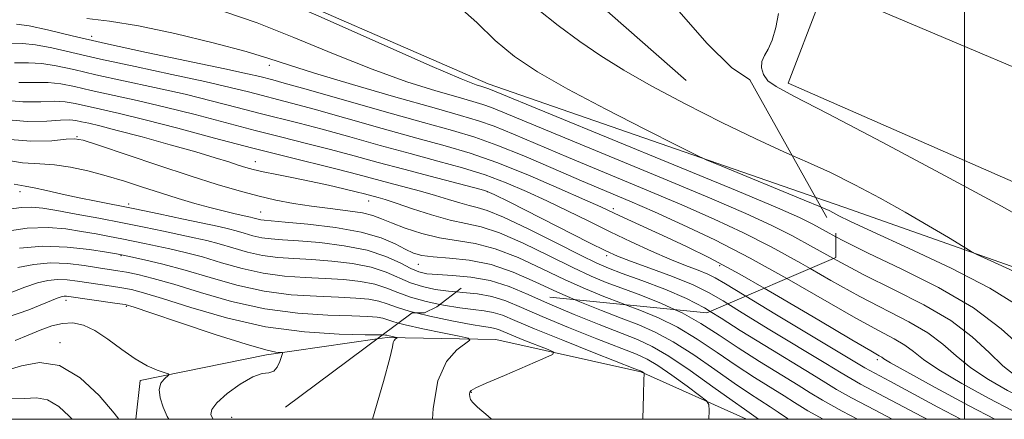
# Model space of a CAD drawing. Extents: x 2052300 to 2055200, y 337300 to 340200.
# Drawn here: x 2053816 to 2054008, y 337500 to 337578 of the extents above; entities that cross this region are included whole.
import ezdxf

# ---------------------------------------------------------------- set-up
doc = ezdxf.new("R2010")
doc.units = 0
doc.header["$MEASUREMENT"] = 0
doc.linetypes.add('DGN Style 2', pattern=[51.195507, 30.717304, -20.478203])
doc.linetypes.add('DGN Style 3', pattern=[71.67371, 51.195507, -20.478203])
for name, color, linetype, lineweight in [('32000', 7, 'Continuous', 0), ('DTM HARD BREAKLINE', 7, 'Continuous', 0), ('DTM OBSCURED BREAKLINE', 7, 'Continuous', 0), ('DTM OBSCURED SPOT', 7, 'Continuous', 0), ('DTM SPOT ELEVATION', 2, 'Continuous', 13), ('INDEX CONTOUR', 41, 'Continuous', 13), ('INDEX CONTOUR DASHED', 41, 'DGN Style 3', 13), ('INTERMEDIATE CONTOUR', 44, 'Continuous', 0), ('INTERMEDIATE CONTOUR DASHED', 44, 'DGN Style 3', 0), ('OBSCURED GROUND BOUNDARY', 84, 'DGN Style 2', 0)]:
    doc.layers.add(name, color=color, linetype=linetype, lineweight=lineweight)

msp = doc.modelspace()

# ---------------------------------------------------------------- linework, layer by layer
at = {"layer": '32000', "flags": 128}
for points in [[(2052500, 337500), (2055000, 337500), (2055000, 340000), (2052500, 340000), (2052500, 337500)], [(2054000, 337500), (2054000, 340000)]]:
    msp.add_lwpolyline(points, dxfattribs=at)
at = {"layer": 'DTM HARD BREAKLINE'}
for points in [[(2053971.72, 337581.14, 929.5), (2053965.67, 337565.41, 929.71), (2054030.59, 337536.93, 928.59), (2054038.11, 337556.5, 928.59), (2053973.37, 337583.96, 928.8), (2053972.55, 337582.35, 928.8)], [(2053971.07, 337543.172, 933.206), (2053976.55, 337541.27, 933.01), (2054015.67, 337527.46, 931.45), (2054073.721, 337500, 928.368)], [(2053957.623, 337500, 958.857), (2053937.06, 337509.24, 962.1), (2053908.82, 337515.57, 965.38), (2053887.71, 337515.93, 968.27), (2053885.773, 337515.653, 968.435)]]:
    msp.add_polyline3d(points, dxfattribs=at)
at = {"layer": 'DTM OBSCURED BREAKLINE'}
for points in [[(2053885.13, 337646.141, 921.04), (2053887.51, 337642.66, 921.91), (2053904.18, 337610.46, 927.99), (2053916.71, 337591.67, 930.52), (2053945.85, 337565.96, 930.93)], [(2053856.7, 337587.47, 935.66), (2053907.32, 337565.3, 935.49), (2053971.07, 337543.172, 933.206)], [(2053885.773, 337515.653, 968.435), (2053864.26, 337512.58, 970.27), (2053839.67, 337507.57, 972.53), (2053838.816, 337500, 973.415)]]:
    msp.add_polyline3d(points, dxfattribs=at)
at = {"layer": 'DTM OBSCURED SPOT'}
for p in [(2053830.2, 337574.53, 941.4), (2053864.78, 337568.91, 940.5), (2053827.38, 337555.04, 953.9), (2053862.08, 337550.19, 951.3), (2053816.29, 337544.34, 958.5), (2053907.17, 337544.33, 948.1), (2053837.41, 337541.89, 957.6), (2053884.08, 337542.49, 952.7), (2053863.08, 337540.39, 955.1), (2053931.67, 337540.98, 943.6), (2053835.96, 337531.89, 964.1), (2053893.78, 337530.16, 956.8), (2053930.38, 337531.84, 948.4), (2053952.36, 337529.93, 944.4), (2053825.25, 337523.16, 970.5), (2053837, 337522.02, 970.2), (2053824.09, 337514.93, 973.7), (2053857.44, 337500.41, 969.1)]:
    msp.add_point(p, dxfattribs=at)
at = {"layer": 'DTM SPOT ELEVATION'}
for p in [(2053983.01, 337511.6, 944.4), (2053904.06, 337505.26, 963.9)]:
    msp.add_point(p, dxfattribs=at)
at = {"layer": 'INDEX CONTOUR'}
for points in [[(2054014.887, 337537.159, 930), (2054007.211, 337541.467, 930), (2053996.21, 337547.433, 930), (2053984.001, 337553.959, 930), (2053973.469, 337559.502, 930), (2053966.793, 337562.931, 930), (2053963.333, 337564.76, 930), (2053961.74, 337565.914, 930), (2053960.887, 337567.135, 930), (2053960.519, 337568.447, 930), (2053960.601, 337569.689, 930), (2053961.073, 337570.794, 930), (2053961.793, 337572.04, 930), (2053962.592, 337573.803, 930), (2053963.307, 337576.282, 930), (2053963.795, 337579.009, 930)], [(2054019.606, 337500, 940), (2054017.493, 337501.197, 940), (2054014.802, 337502.482, 940), (2054011.851, 337503.854, 940), (2054008.364, 337505.63, 940), (2054004.67, 337507.744, 940), (2054001.246, 337510.028, 940), (2053998.403, 337512.34, 940), (2053995.778, 337514.622, 940), (2053992.844, 337516.839, 940), (2053989.17, 337519.001, 940), (2053979.646, 337523.924, 940), (2053974.012, 337527.039, 940), (2053969.967, 337529.336, 940)], [(2053950.286, 337500, 960), (2053950.328, 337501.743, 960), (2053950.29, 337502.86, 960), (2053949.806, 337503.617, 960), (2053948.459, 337504.663, 960), (2053946.028, 337506.44, 960), (2053943.065, 337508.567, 960), (2053940.319, 337510.457, 960), (2053938.248, 337511.708, 960), (2053936.169, 337512.668, 960), (2053928.455, 337515.698, 960), (2053922.982, 337517.886, 960), (2053917.824, 337520.021, 960), (2053913.837, 337521.761, 960), (2053910.757, 337523.054, 960), (2053908.044, 337523.923, 960), (2053905.266, 337524.419, 960), (2053902.432, 337524.695, 960), (2053901.189, 337524.801, 960)], [(2053985.953, 337500, 950), (2053982.619, 337501.755, 950), (2053978.001, 337504.216, 950), (2053975.107, 337505.828, 950), (2053972.994, 337507.103, 950), (2053970.32, 337508.761, 950), (2053961.14, 337514.349, 950), (2053956.382, 337517.306, 950), (2053952.634, 337519.718, 950), (2053950.54, 337521.009, 950)]]:
    msp.add_polyline3d(points, dxfattribs=at)
at = {"layer": 'INDEX CONTOUR DASHED'}
for points in [[(2053969.967, 337529.336, 940), (2053968.143, 337530.373, 940), (2053962.377, 337533.564, 940), (2053956.908, 337536.37, 940), (2053951.32, 337538.989, 940), (2053945.045, 337541.733, 940), (2053937.758, 337544.809, 940), (2053922.94, 337550.997, 940), (2053912.248, 337555.541, 940), (2053908.526, 337557.05, 940), (2053905.466, 337558.133, 940), (2053901.996, 337559.168, 940), (2053896.869, 337560.607, 940), (2053889.37, 337562.736, 940), (2053880.938, 337565.178, 940), (2053873.546, 337567.391, 940), (2053868.535, 337568.994, 940), (2053864.71, 337570.251, 940), (2053860.245, 337571.591, 940), (2053853.855, 337573.3, 940), (2053846.411, 337575.111, 940), (2053839.333, 337576.615, 940), (2053833.703, 337577.528, 940), (2053829.282, 337578.057, 940)], [(2053950.54, 337521.009, 950), (2053949.418, 337521.701, 950), (2053945.939, 337523.512, 950), (2053941.682, 337525.332, 950), (2053937.224, 337527.034, 950), (2053933.418, 337528.416, 950), (2053930.78, 337529.396, 950), (2053928.471, 337530.391, 950), (2053925.318, 337531.933, 950), (2053920.562, 337534.342, 950), (2053915.122, 337537.075, 950), (2053910.333, 337539.369, 950), (2053907.178, 337540.671, 950), (2053905.218, 337541.258, 950), (2053903.661, 337541.614, 950), (2053901.848, 337542.127, 950), (2053899.653, 337542.814, 950), (2053897.084, 337543.597, 950), (2053894.18, 337544.41, 950), (2053888.057, 337546.03, 950), (2053881.992, 337547.67, 950), (2053878.228, 337548.643, 950), (2053867.815, 337551.211, 950), (2053861.282, 337552.865, 950), (2053854.113, 337554.751, 950), (2053846.968, 337556.654, 950), (2053840.621, 337558.312, 950), (2053835.662, 337559.526, 950), (2053831.957, 337560.37, 950), (2053827.026, 337561.47, 950), (2053825.086, 337561.802, 950), (2053822.972, 337561.916, 950), (2053820.317, 337561.818, 950), (2053816.868, 337561.786, 950), (2053812.403, 337562.17, 950)], [(2053901.189, 337524.801, 960), (2053899.658, 337524.931, 960), (2053897.041, 337525.287, 960), (2053894.58, 337525.825, 960), (2053892.253, 337526.586, 960), (2053887.532, 337528.641, 960), (2053884.576, 337529.605, 960), (2053880.941, 337530.32, 960), (2053876.947, 337530.8, 960), (2053873.036, 337531.101, 960), (2053869.55, 337531.291, 960), (2053866.415, 337531.504, 960), (2053863.451, 337531.891, 960), (2053860.526, 337532.547, 960), (2053857.69, 337533.356, 960), (2053855.041, 337534.147, 960), (2053852.61, 337534.797, 960), (2053850.177, 337535.362, 960), (2053844.224, 337536.631, 960), (2053840.465, 337537.411, 960), (2053836.229, 337538.26, 960), (2053831.647, 337539.139, 960), (2053827.192, 337539.967, 960), (2053823.42, 337540.653, 960), (2053820.697, 337541.112, 960), (2053818.619, 337541.307, 960), (2053816.59, 337541.21, 960), (2053814.098, 337540.88, 960)], [(2053853.846, 337500, 970), (2053853.788, 337500.098, 970), (2053853.431, 337500.946, 970), (2053853.573, 337501.898, 970), (2053854.558, 337503.208, 970), (2053856.567, 337505, 970), (2053859.119, 337506.872, 970), (2053861.572, 337508.285, 970), (2053863.42, 337508.889, 970), (2053864.711, 337509.06, 970), (2053865.627, 337509.355, 970), (2053866.323, 337510.173, 970), (2053866.836, 337511.271, 970), (2053867.174, 337512.249, 970), (2053867.331, 337512.8, 970), (2053867.259, 337513.005, 970), (2053866.895, 337513.039, 970), (2053866.06, 337513.105, 970), (2053864.111, 337513.513, 970), (2053860.288, 337514.599, 970), (2053854.267, 337516.533, 970), (2053847.473, 337518.807, 970), (2053841.764, 337520.745, 970), (2053838.464, 337521.849, 970), (2053836.738, 337522.331, 970), (2053835.217, 337522.58, 970), (2053825.35, 337523.946, 970), (2053824.91, 337523.968, 970), (2053824.461, 337523.899, 970), (2053823.486, 337523.562, 970), (2053817.988, 337521.343, 970), (2053813.667, 337519.841, 970)]]:
    msp.add_polyline3d(points, dxfattribs=at)
at = {"layer": 'INTERMEDIATE CONTOUR'}
for points in [[(2054009.678, 337528.797, 932), (2054006.557, 337530.232, 932), (2054002.41, 337532.104, 932), (2054001.313, 337532.688, 932), (2053999.714, 337533.654, 932), (2053996.894, 337535.374, 932), (2053993.011, 337537.699, 932), (2053988.449, 337540.35, 932), (2053983.564, 337543.07, 932), (2053978.632, 337545.681, 932), (2053973.904, 337548.028, 932), (2053969.481, 337550.054, 932), (2053966.47, 337551.387, 932)], [(2054041.433, 337500, 934), (2054040.038, 337501.005, 934), (2054034.039, 337505.405, 934), (2054028.609, 337509.404, 934), (2054024.681, 337512.27, 934), (2054022.019, 337514.123, 934), (2054020.088, 337515.299, 934), (2054018.422, 337516.134, 934), (2054016.821, 337516.96, 934), (2054015.145, 337518.11, 934), (2054013.134, 337519.866, 934), (2054010.022, 337522.323, 934), (2054004.921, 337525.528, 934), (2053997.432, 337529.396, 934), (2053989.116, 337533.32, 934), (2053982.022, 337536.564, 934), (2053977.682, 337538.588, 934), (2053975.546, 337539.643, 934), (2053974.543, 337540.179, 934), (2053973.647, 337540.626, 934), (2053972.122, 337541.294, 934)], [(2054032.325, 337500, 936), (2054029.97, 337501.676, 936), (2054026.776, 337503.827, 936), (2054023.552, 337505.76, 936), (2054020.581, 337507.251, 936), (2054017.723, 337508.726, 936), (2054014.734, 337510.776, 936), (2054007.142, 337517.603, 936), (2054001.721, 337521.676, 936), (2053994.923, 337525.648, 936), (2053987.688, 337529.274, 936), (2053981.23, 337532.351, 936), (2053976.459, 337534.739, 936), (2053974.949, 337535.549, 936)], [(2054025.762, 337500, 938), (2054023.872, 337501.331, 938), (2054021.525, 337502.774, 938), (2054019.108, 337503.983, 938), (2054016.686, 337505.032, 938), (2054014.335, 337506.035, 938), (2054012.094, 337507.127, 938), (2054009.855, 337508.516, 938), (2054007.478, 337510.43, 938), (2054004.791, 337513.007, 938), (2054001.508, 337516.037, 938), (2053997.314, 337519.221, 938), (2053992.056, 337522.313, 938), (2053986.216, 337525.279, 938), (2053980.437, 337528.138, 938), (2053975.235, 337530.889, 938), (2053974.519, 337531.287, 938)], [(2054012.804, 337500, 942), (2054009.367, 337501.672, 942), (2054004.635, 337504.133, 942), (2053999.484, 337506.971, 942), (2053995.014, 337509.627, 942), (2053992.016, 337511.673, 942), (2053990.051, 337513.207, 942), (2053988.374, 337514.458, 942), (2053986.284, 337515.688, 942), (2053983.266, 337517.295, 942), (2053978.853, 337519.711, 942), (2053965.455, 337527.401, 942)], [(2054005.914, 337500, 944), (2054000.906, 337502.636, 944), (2053994.299, 337506.199, 944), (2053988.782, 337509.226, 944), (2053985.628, 337511.007, 944), (2053984.323, 337511.792, 944), (2053983.904, 337512.076, 944), (2053983.398, 337512.376, 944), (2053981.791, 337513.304, 944), (2053978.06, 337515.498, 944), (2053971.639, 337519.307, 944), (2053963.8, 337523.918, 944), (2053961.031, 337525.506, 944)], [(2053937.414, 337500, 962), (2053937.562, 337504.792, 962), (2053937.651, 337507.724, 962), (2053937.662, 337508.821, 962), (2053937.603, 337509.022, 962), (2053937.214, 337509.298, 962), (2053936.975, 337509.413, 962), (2053935.885, 337509.849, 962), (2053927.99, 337512.957, 962), (2053921.884, 337515.385, 962), (2053916.326, 337517.639, 962), (2053912.519, 337519.244, 962), (2053910.106, 337520.245, 962), (2053908.333, 337520.818, 962), (2053906.542, 337521.138, 962), (2053904.447, 337521.375, 962), (2053901.851, 337521.696, 962), (2053898.674, 337522.23, 962), (2053897.964, 337522.382, 962)], [(2053959.939, 337500, 958), (2053959.48, 337500.347, 958), (2053958.535, 337501.017, 958), (2053957.194, 337501.951, 958), (2053954.829, 337503.636, 958), (2053951.076, 337506.349, 958), (2053946.632, 337509.506, 958), (2053942.465, 337512.318, 958), (2053939.238, 337514.209, 958), (2053936.418, 337515.514, 958), (2053928.92, 337518.438, 958), (2053924.08, 337520.387, 958), (2053919.323, 337522.404, 958), (2053915.381, 337524.176, 958)], [(2053965.883, 337500, 956), (2053965.561, 337500.191, 956), (2053963.724, 337501.399, 956), (2053962.196, 337502.446, 956), (2053958.181, 337505.05, 956), (2053955.217, 337507.054, 956), (2053951.465, 337509.691, 956), (2053947.329, 337512.556, 956), (2053943.333, 337515.117, 956), (2053939.849, 337516.99, 956), (2053936.62, 337518.394, 956), (2053933.234, 337519.69, 956), (2053929.385, 337521.178, 956), (2053925.178, 337522.889, 956), (2053924.26, 337523.288, 956)], [(2053992.704, 337500, 948), (2053991.671, 337500.553, 948), (2053979.79, 337506.853, 948), (2053977.862, 337507.93, 948), (2053976.03, 337509.033, 948), (2053973.027, 337510.866, 948), (2053962.126, 337517.449, 948), (2053956.771, 337520.724, 948), (2053953.965, 337522.477, 948)], [(2053999.276, 337500, 946), (2053994.83, 337502.387, 946), (2053985.478, 337507.414, 946), (2053981.579, 337509.49, 946), (2053980.617, 337510.032, 946), (2053963.112, 337520.548, 946), (2053957.444, 337523.969, 946)], [(2053908.021, 337500, 964), (2053907.348, 337500.596, 964), (2053905.302, 337502.387, 964), (2053904.313, 337503.325, 964), (2053903.928, 337503.864, 964), (2053903.768, 337504.372, 964), (2053903.734, 337504.87, 964), (2053903.804, 337505.292, 964), (2053904.049, 337505.632, 964), (2053904.926, 337506.119, 964), (2053906.986, 337507.04, 964), (2053910.492, 337508.551, 964), (2053917.981, 337511.748, 964), (2053919.833, 337512.588, 964), (2053920.101, 337513.061, 964), (2053919.013, 337513.571, 964), (2053914.293, 337515.44, 964), (2053911.946, 337516.39, 964), (2053909.347, 337517.478, 964), (2053908.621, 337517.713, 964), (2053907.819, 337517.858, 964), (2053906.463, 337518.055, 964), (2053904.044, 337518.46, 964), (2053900.307, 337519.173, 964), (2053896.01, 337520.079, 964), (2053893.33, 337520.726, 964)], [(2053972.511, 337500, 954), (2053969.53, 337501.66, 954), (2053966.912, 337503.249, 954), (2053964.904, 337504.551, 954), (2053959.167, 337508.15, 954), (2053955.606, 337510.471, 954), (2053951.855, 337513.033, 954), (2053948.025, 337515.604, 954), (2053944.202, 337517.915, 954), (2053940.46, 337519.771, 954), (2053936.821, 337521.274, 954), (2053934.071, 337522.307, 954)], [(2053979.176, 337500, 952), (2053976.212, 337501.579, 952), (2053972.351, 337503.727, 952), (2053969.957, 337505.174, 952), (2053967.612, 337506.656, 952), (2053960.153, 337511.25, 952), (2053955.994, 337513.89, 952), (2053952.245, 337516.376, 952), (2053948.721, 337518.653, 952), (2053945.071, 337520.714, 952), (2053943.699, 337521.344, 952)], [(2053896.528, 337500, 966), (2053896.662, 337502.096, 966), (2053897.583, 337507.498, 966), (2053899.258, 337511.252, 966), (2053901.247, 337513.527, 966), (2053903.797, 337515.407, 966), (2053903.482, 337515.767, 966), (2053901.728, 337516.164, 966), (2053898.489, 337516.821, 966), (2053894.617, 337517.631, 966), (2053891.186, 337518.406, 966), (2053889.919, 337518.746, 966)], [(2053884.868, 337500, 968), (2053887.005, 337507.361, 968), (2053888.227, 337511.919, 968), (2053888.712, 337514.08, 968), (2053888.884, 337514.927, 968), (2053889.084, 337515.374, 968), (2053889.32, 337515.644, 968), (2053889.623, 337515.868, 968), (2053889.587, 337515.911, 968), (2053888.123, 337516.224, 968), (2053887.608, 337516.376, 968), (2053887.348, 337516.402, 968), (2053886.796, 337516.416, 968)]]:
    msp.add_polyline3d(points, dxfattribs=at)
at = {"layer": 'INTERMEDIATE CONTOUR DASHED'}
for points in [[(2053974.949, 337535.549, 936), (2053973.079, 337536.553, 936), (2053970.487, 337537.974, 936), (2053967.877, 337539.285, 936), (2053963.591, 337541.184, 936), (2053955.761, 337544.469, 936), (2053943.462, 337549.553, 936), (2053907.456, 337564.367, 936), (2053907.11, 337564.49, 936), (2053906.718, 337564.607, 936), (2053906.138, 337564.769, 936), (2053905.012, 337565.135, 936), (2053902.107, 337566.286, 936), (2053895.976, 337568.91, 936), (2053885.94, 337573.338, 936), (2053874.401, 337578.468, 936), (2053864.532, 337582.839, 936), (2053858.453, 337585.366, 936), (2053854.072, 337586.457, 936), (2053848.245, 337586.891, 936), (2053838.872, 337587.304, 936), (2053818.823, 337588.116, 936), (2053813.6, 337588.345, 936)], [(2053972.122, 337541.294, 934), (2053972, 337541.347, 934), (2053968.796, 337542.686, 934), (2053952.821, 337549.259, 934), (2053949.892, 337550.478, 934), (2053947.625, 337551.527, 934), (2053944.08, 337553.305, 934), (2053937.922, 337556.426, 934), (2053930.264, 337560.362, 934), (2053922.83, 337564.301, 934), (2053916.957, 337567.642, 934), (2053912.442, 337570.634, 934), (2053908.697, 337573.735, 934), (2053905.144, 337577.23, 934), (2053901.251, 337580.693, 934)], [(2053966.47, 337551.387, 932), (2053964.873, 337552.094, 932), (2053959.433, 337554.583, 932), (2053952.794, 337557.8, 932), (2053945.676, 337561.408, 932), (2053939.075, 337564.915, 932), (2053933.721, 337567.964, 932), (2053929.285, 337570.737, 932), (2053925.182, 337573.551, 932), (2053920.979, 337576.642, 932), (2053916.884, 337579.909, 932)], [(2053974.519, 337531.287, 938), (2053970.61, 337533.462, 938), (2053966.432, 337535.769, 938), (2053962.393, 337537.828, 938), (2053957.456, 337540.086, 938), (2053950.403, 337543.101, 938), (2053940.609, 337547.181, 938), (2053920.354, 337555.559, 938), (2053910.223, 337559.803, 938), (2053907.992, 337560.708, 938), (2053906.287, 337561.311, 938), (2053904.357, 337561.887, 938), (2053901.503, 337562.688, 938), (2053897.191, 337563.936, 938), (2053891.524, 337565.732, 938), (2053884.761, 337568.151, 938), (2053877.237, 337571.166, 938), (2053869.555, 337574.36, 938), (2053862.388, 337577.215, 938), (2053856.153, 337579.333, 938)], [(2053965.455, 337527.401, 942), (2053958.321, 337531.359, 942), (2053951.424, 337534.912, 942), (2053945.185, 337537.892, 942), (2053939.688, 337540.365, 942), (2053934.906, 337542.438, 942), (2053925.526, 337546.435, 942), (2053919.995, 337548.831, 942), (2053914.273, 337551.279, 942), (2053909.061, 337553.391, 942), (2053904.737, 337554.928, 942), (2053900.382, 337556.234, 942), (2053894.752, 337557.804, 942), (2053887.128, 337559.952, 942), (2053871.925, 337564.271, 942), (2053867.644, 337565.468, 942), (2053865.444, 337566.062, 942), (2053862.917, 337566.711, 942), (2053860.537, 337567.267, 942), (2053856.141, 337568.222, 942), (2053840.916, 337571.423, 942), (2053832.899, 337573.173, 942), (2053826.455, 337574.68, 942), (2053821.616, 337575.841, 942), (2053818.098, 337576.591, 942), (2053815.576, 337576.92, 942)], [(2053961.031, 337525.506, 944), (2053956.273, 337528.235, 944), (2053950.39, 337531.415, 944), (2053945.897, 337533.651, 944), (2053942.139, 337535.394, 944), (2053932.96, 337539.601, 944), (2053929.235, 337541.336, 944), (2053926.125, 337542.746, 944), (2053921.137, 337544.96, 944), (2053915.056, 337547.567, 944), (2053909.033, 337549.982, 944), (2053903.872, 337551.788, 944), (2053898.995, 337553.239, 944), (2053893.475, 337554.76, 944), (2053886.745, 337556.641, 944), (2053879.677, 337558.634, 944), (2053873.5, 337560.364, 944), (2053869.107, 337561.554, 944), (2053860.716, 337563.721, 944), (2053857.146, 337564.614, 944), (2053852.261, 337565.745, 944), (2053845.818, 337567.139, 944), (2053838.676, 337568.66, 944), (2053831.972, 337570.126, 944), (2053822.483, 337572.331, 944), (2053819.315, 337572.922, 944), (2053816.761, 337573.145, 944), (2053814.39, 337573.23, 944)], [(2053957.444, 337523.969, 946), (2053957.158, 337524.141, 946), (2053953.503, 337526.372, 946), (2053951.519, 337527.546, 946), (2053950.07, 337528.258, 946), (2053948.207, 337529.016, 946), (2053945.751, 337529.975, 946), (2053942.712, 337531.208, 946), (2053939.134, 337532.755, 946), (2053935.18, 337534.555, 946), (2053931.045, 337536.516, 946), (2053926.897, 337538.552, 946), (2053922.795, 337540.587, 946), (2053918.772, 337542.55, 946), (2053914.834, 337544.378, 946), (2053910.873, 337546.055, 946), (2053906.752, 337547.571, 946), (2053902.34, 337548.943, 946), (2053897.525, 337550.281, 946), (2053892.198, 337551.717, 946), (2053886.362, 337553.329, 946), (2053880.468, 337554.975, 946), (2053875.076, 337556.457, 946), (2053870.571, 337557.64, 946), (2053862.755, 337559.621, 946), (2053858.515, 337560.731, 946), (2053853.753, 337561.961, 946), (2053848.381, 337563.267, 946), (2053842.433, 337564.602, 946), (2053836.437, 337565.897, 946), (2053831.044, 337567.078, 946), (2053826.74, 337568.075, 946), (2053823.351, 337568.821, 946), (2053820.535, 337569.253, 946), (2053817.946, 337569.369, 946), (2053815.216, 337569.415, 946)], [(2053953.965, 337522.477, 948), (2053953.039, 337523.056, 948), (2053950.233, 337524.709, 948), (2053947.207, 337526.169, 948), (2053943.177, 337527.799, 948), (2053938.779, 337529.444, 948), (2053935.008, 337530.82, 948), (2053932.473, 337531.787, 948), (2053930.253, 337532.782, 948), (2053927.04, 337534.385, 948), (2053911.419, 337542.353, 948), (2053908.531, 337543.798, 948), (2053906.689, 337544.542, 948), (2053904.471, 337545.16, 948), (2053896.055, 337547.323, 948), (2053890.921, 337548.674, 948), (2053885.979, 337550.018, 948), (2053881.259, 337551.315, 948), (2053876.652, 337552.55, 948), (2053872.034, 337553.726, 948), (2053867.223, 337554.924, 948), (2053862.019, 337556.243, 948), (2053850.361, 337559.308, 948), (2053844.501, 337560.789, 948), (2053839.048, 337562.064, 948), (2053830.116, 337564.03, 948), (2053826.883, 337564.772, 948), (2053824.219, 337565.311, 948), (2053821.754, 337565.585, 948), (2053816.042, 337565.601, 948)], [(2053943.699, 337521.344, 952), (2053941.071, 337522.551, 952), (2053937.022, 337524.154, 952), (2053933.357, 337525.507, 952), (2053930.315, 337526.657, 952), (2053927.373, 337527.89, 952), (2053923.818, 337529.55, 952), (2053919.204, 337531.826, 952), (2053914.145, 337534.273, 952), (2053909.524, 337536.287, 952), (2053905.96, 337537.454, 952), (2053903.01, 337538.105, 952), (2053899.969, 337538.753, 952), (2053896.355, 337539.778, 952), (2053892.617, 337540.997, 952), (2053889.428, 337542.08, 952), (2053887.284, 337542.781, 952), (2053885.976, 337543.173, 952), (2053883.273, 337543.896, 952), (2053881.666, 337544.297, 952), (2053879.282, 337544.868, 952), (2053876.284, 337545.558, 952), (2053872.926, 337546.292, 952), (2053869.477, 337547, 952), (2053866.253, 337547.644, 952), (2053863.579, 337548.191, 952), (2053861.656, 337548.63, 952), (2053860.181, 337549.033, 952), (2053858.726, 337549.492, 952), (2053856.874, 337550.097, 952), (2053854.251, 337550.924, 952), (2053850.495, 337552.043, 952), (2053845.481, 337553.467, 952), (2053840.034, 337554.967, 952), (2053835.213, 337556.254, 952), (2053831.825, 337557.113, 952), (2053829.661, 337557.623, 952), (2053828.261, 337557.935, 952), (2053827.169, 337558.167, 952), (2053825.954, 337558.292, 952), (2053824.191, 337558.247, 952), (2053821.502, 337558.042, 952), (2053817.694, 337557.972, 952), (2053812.62, 337558.405, 952)], [(2053934.071, 337522.307, 954), (2053933.296, 337522.598, 954), (2053929.85, 337523.917, 954), (2053926.275, 337525.389, 954), (2053922.32, 337527.168, 954), (2053917.846, 337529.31, 954), (2053913.168, 337531.471, 954), (2053908.715, 337533.206, 954), (2053904.802, 337534.217, 954), (2053897.874, 337535.329, 954), (2053894.432, 337536.174, 954), (2053891.195, 337537.209, 954), (2053888.516, 337538.219, 954), (2053886.579, 337539.034, 954), (2053884.918, 337539.665, 954), (2053882.899, 337540.17, 954), (2053880.061, 337540.607, 954), (2053876.63, 337541.028, 954), (2053872.999, 337541.485, 954), (2053869.479, 337542.026, 954), (2053866.039, 337542.683, 954), (2053862.561, 337543.482, 954), (2053858.884, 337544.466, 954), (2053854.639, 337545.736, 954), (2053849.412, 337547.407, 954), (2053843.078, 337549.497, 954), (2053831.542, 337553.363, 954), (2053828.563, 337554.323, 954), (2053826.89, 337554.63, 954), (2053825.237, 337554.515, 954), (2053822.511, 337554.23, 954), (2053818.398, 337554.14, 954), (2053812.781, 337554.632, 954)], [(2053924.26, 337523.288, 956), (2053920.822, 337524.786, 956), (2053916.488, 337526.794, 956), (2053912.191, 337528.668, 956), (2053907.906, 337530.124, 956), (2053903.675, 337530.967, 956), (2053899.798, 337531.371, 956), (2053896.643, 337531.6, 956), (2053894.429, 337531.891, 956), (2053892.796, 337532.361, 956), (2053891.235, 337533.098, 956), (2053889.268, 337534.14, 956), (2053886.527, 337535.328, 956), (2053882.675, 337536.455, 956), (2053877.624, 337537.348, 956), (2053872.29, 337537.994, 956), (2053867.842, 337538.412, 956), (2053863.801, 337538.748, 956), (2053863.148, 337538.829, 956), (2053862.611, 337538.95, 956), (2053861.603, 337539.243, 956), (2053861.13, 337539.368, 956), (2053860.491, 337539.513, 956), (2053857.904, 337540.069, 956), (2053855.803, 337540.557, 956), (2053853.233, 337541.21, 956), (2053850.269, 337542.039, 956), (2053847.019, 337543.012, 956), (2053843.602, 337544.083, 956), (2053840.119, 337545.209, 956), (2053836.597, 337546.337, 956), (2053833.046, 337547.41, 956), (2053829.505, 337548.365, 956), (2053826.105, 337549.117, 956), (2053823.006, 337549.574, 956), (2053820.172, 337549.735, 956), (2053816.8, 337549.963, 956), (2053811.891, 337550.715, 956)], [(2053915.381, 337524.176, 958), (2053915.154, 337524.278, 958), (2053911.409, 337525.863, 958), (2053907.756, 337527.029, 958), (2053903.99, 337527.699, 958), (2053900.416, 337528.014, 958), (2053897.466, 337528.167, 958), (2053895.408, 337528.344, 958), (2053893.865, 337528.697, 958), (2053892.296, 337529.376, 958), (2053890.228, 337530.453, 958), (2053887.45, 337531.723, 958), (2053883.818, 337532.912, 958), (2053879.34, 337533.799, 958), (2053874.626, 337534.392, 958), (2053870.438, 337534.756, 958), (2053867.344, 337534.964, 958), (2053865.108, 337535.126, 958), (2053863.3, 337535.36, 958), (2053861.568, 337535.748, 958), (2053859.89, 337536.227, 958), (2053858.322, 337536.695, 958), (2053856.82, 337537.093, 958), (2053854.938, 337537.521, 958), (2053848.058, 337538.987, 958), (2053843.294, 337539.99, 958), (2053838.608, 337540.955, 958), (2053831.109, 337542.439, 958), (2053827.818, 337543.116, 958), (2053824.51, 337543.844, 958), (2053821.452, 337544.533, 958), (2053819.029, 337545.052, 958), (2053817.317, 337545.364, 958), (2053815.136, 337545.803, 958)], [(2053897.964, 337522.382, 962), (2053895.295, 337522.952, 962), (2053892.209, 337523.796, 962), (2053889.751, 337524.695, 962), (2053887.614, 337525.559, 962), (2053885.334, 337526.298, 962), (2053882.543, 337526.84, 962), (2053879.268, 337527.208, 962), (2053875.634, 337527.444, 962), (2053871.757, 337527.617, 962), (2053867.722, 337527.883, 962), (2053863.602, 337528.422, 962), (2053859.483, 337529.346, 962), (2053855.49, 337530.485, 962), (2053851.759, 337531.6, 962), (2053848.4, 337532.5, 962), (2053845.417, 337533.202, 962), (2053840.471, 337534.259, 962), (2053838.302, 337534.71, 962), (2053836.098, 337535.153, 962), (2053833.704, 337535.611, 962), (2053831.095, 337536.089, 962), (2053828.278, 337536.586, 962), (2053825.22, 337537.066, 962), (2053821.751, 337537.344, 962), (2053817.661, 337537.2, 962), (2053812.925, 337536.511, 962)], [(2053893.33, 337520.726, 964), (2053892.166, 337521.007, 964), (2053889.512, 337521.816, 964), (2053887.696, 337522.477, 964), (2053886.091, 337522.991, 964), (2053884.145, 337523.361, 964), (2053881.589, 337523.615, 964), (2053878.231, 337523.788, 964), (2053873.964, 337523.943, 964), (2053869.029, 337524.261, 964), (2053863.754, 337524.953, 964), (2053858.439, 337526.146, 964), (2053853.277, 337527.617, 964), (2053848.431, 337529.061, 964), (2053844.083, 337530.226, 964), (2053840.478, 337531.079, 964), (2053837.874, 337531.642, 964), (2053836.327, 337531.963, 964), (2053835.07, 337532.196, 964), (2053833.136, 337532.521, 964), (2053829.818, 337533.038, 964), (2053825.48, 337533.526, 964), (2053820.748, 337533.681, 964), (2053816.186, 337533.295, 964)], [(2053889.919, 337518.746, 966), (2053888.996, 337518.993, 966), (2053886.85, 337519.684, 966), (2053885.746, 337519.881, 966), (2053883.91, 337520.023, 966), (2053880.828, 337520.132, 966), (2053876.17, 337520.269, 966), (2053870.336, 337520.639, 966), (2053863.905, 337521.484, 966), (2053857.435, 337522.936, 966), (2053851.389, 337524.68, 966), (2053846.205, 337526.29, 966), (2053842.203, 337527.436, 966), (2053839.233, 337528.163, 966), (2053837.028, 337528.615, 966), (2053835.291, 337528.925, 966), (2053831.549, 337529.519, 966), (2053828.797, 337529.94, 966), (2053825.564, 337530.311, 966), (2053822.193, 337530.434, 966), (2053818.962, 337530.161, 966), (2053815.895, 337529.543, 966)], [(2053886.796, 337516.416, 968), (2053886.231, 337516.431, 968), (2053883.425, 337516.476, 968), (2053878.377, 337516.595, 968), (2053871.643, 337517.017, 968), (2053864.056, 337518.016, 968), (2053856.432, 337519.727, 968), (2053849.504, 337521.743, 968), (2053843.985, 337523.518, 968), (2053840.333, 337524.642, 968), (2053837.986, 337525.246, 968), (2053836.122, 337525.598, 968), (2053834.086, 337525.915, 968), (2053827.479, 337526.891, 968), (2053825.457, 337527.128, 968), (2053823.552, 337527.201, 968), (2053821.711, 337527.03, 968), (2053819.691, 337526.552, 968), (2053817.198, 337525.709, 968), (2053814.058, 337524.521, 968)], [(2053845.212, 337500, 972), (2053844.913, 337500.567, 972), (2053844.119, 337502.347, 972), (2053843.524, 337504.17, 972), (2053843.337, 337505.789, 972), (2053843.677, 337507.01, 972), (2053844.315, 337507.846, 972), (2053845.248, 337508.645, 972), (2053845.104, 337508.835, 972), (2053842.983, 337509.587, 972), (2053841.033, 337510.433, 972), (2053838.675, 337511.758, 972), (2053836.066, 337513.589, 972), (2053833.397, 337515.576, 972), (2053830.869, 337517.276, 972), (2053828.621, 337518.335, 972), (2053826.563, 337518.766, 972), (2053824.549, 337518.675, 972), (2053822.451, 337518.168, 972), (2053820.234, 337517.362, 972), (2053817.879, 337516.377, 972), (2053815.357, 337515.361, 972)], [(2053835.51, 337500, 974), (2053834.615, 337501.227, 974), (2053831.695, 337504.633, 974), (2053827.995, 337508.083, 974), (2053823.976, 337510.475, 974), (2053820.069, 337511.053, 974), (2053816.584, 337510.433, 974), (2053813.798, 337509.571, 974)], [(2053826.424, 337500, 976), (2053825.879, 337500.636, 976), (2053823.86, 337502.518, 976), (2053821.668, 337503.823, 976), (2053819.477, 337504.167, 976), (2053817.142, 337504.031, 976), (2053814.445, 337504.114, 976)]]:
    msp.add_polyline3d(points, dxfattribs=at)
at = {"layer": 'OBSCURED GROUND BOUNDARY'}
msp.add_polyline3d([(2053245.739, 337500, 932.351), (2053455.406, 337628.172, 925.825), (2053459.208, 337628.172, 925.744), (2053515.318, 337650.855, 925.71), (2053517.706, 337652.049, 925.71), (2053628.734, 337680.702, 925.71), (2053632.315, 337681.895, 925.71), (2053720.66, 337683.089, 925.71), (2053730.211, 337683.089, 925.71), (2053824.524, 337671.151, 925.71), (2053828.106, 337671.151, 925.71), (2053896.155, 337641.305, 925.71), (2053900.931, 337629.366, 925.71), (2053949.878, 337573.255, 925.71), (2053954.654, 337568.48, 925.71), (2053958.235, 337566.092, 925.71), (2053974.949, 337536.246, 925.71), (2053974.949, 337531.471, 925.71), (2053949.878, 337520.726, 925.71), (2053902.124, 337525.502, 925.71), (2053897.349, 337521.92, 925.71), (2053894.961, 337520.726, 925.71), (2053892.574, 337520.726, 925.71), (2053864.787, 337500, 925.71)], dxfattribs=at)

doc.saveas('drawing.dxf')
